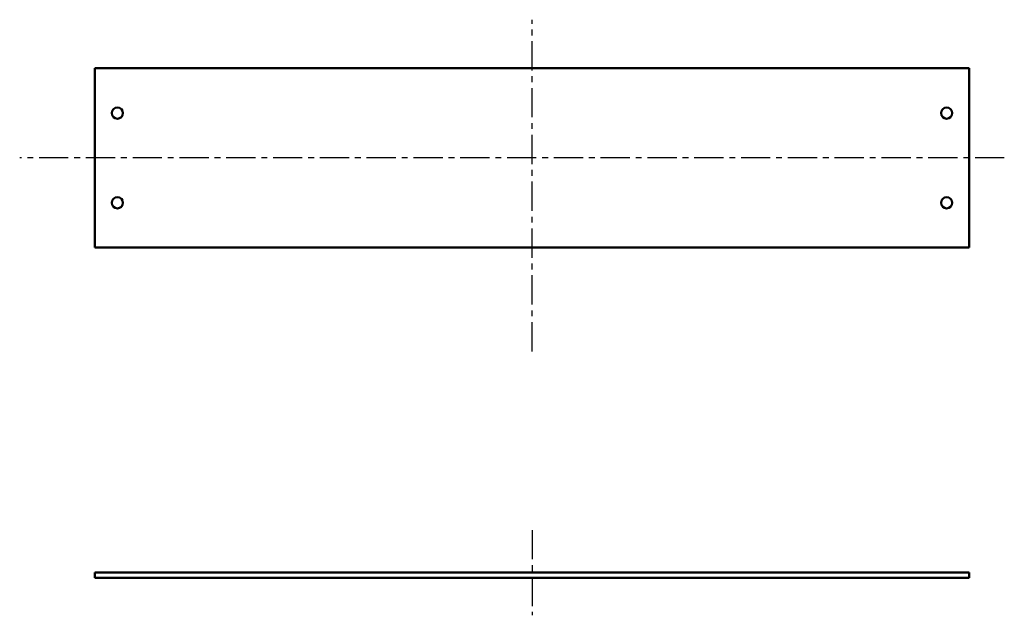
# Model space of a CAD drawing. Units: millimetres. Extents: x 95 to 372, y 40 to 396.
# Drawn here: x 95 to 315, y 263 to 396 of the extents above; entities that cross this region are included whole.
import ezdxf

# ---------------------------------------------------------------- set-up
doc = ezdxf.new("R2010")
doc.units = ezdxf.units.MM
doc.header["$LTSCALE"] = 0.205517
doc.linetypes.add('CENTER', pattern=[50.8, 31.75, -6.35, 6.35, -6.35])
doc.layers.add('NoLayerName_001', color=7, linetype='Continuous')

msp = doc.modelspace()

# ---------------------------------------------------------------- linework, layer by layer
at = {"layer": 'NoLayerName_001', "color": 4, "linetype": 'CENTER', "lineweight": 25}
for p, q in [((209.54, 321.95), (209.54, 395.92)), ((314.9, 365.08), (95.25, 365.08)), ((209.54, 282.09), (209.54, 263.08))]:
    msp.add_line(p, q, dxfattribs=at)
at = {"layer": 'NoLayerName_001', "color": 3, "linetype": 'Continuous', "lineweight": 50}
for p, q in [((307.04, 385.08), (112.04, 385.08)), ((112.04, 345.08), (112.04, 385.08)), ((307.04, 385.08), (307.04, 345.08)), ((307.04, 345.08), (112.04, 345.08)), ((112.04, 271.4), (112.04, 272.6)), ((307.04, 272.6), (112.04, 272.6)), ((307.04, 272.6), (307.04, 271.4)), ((307.04, 271.4), (112.04, 271.4))]:
    msp.add_line(p, q, dxfattribs=at)
for centre in [(117.04, 375.08), (302.04, 375.08), (117.04, 355.08), (302.04, 355.08)]:
    msp.add_circle(centre, 1.25, dxfattribs=at)

doc.saveas('drawing.dxf')
